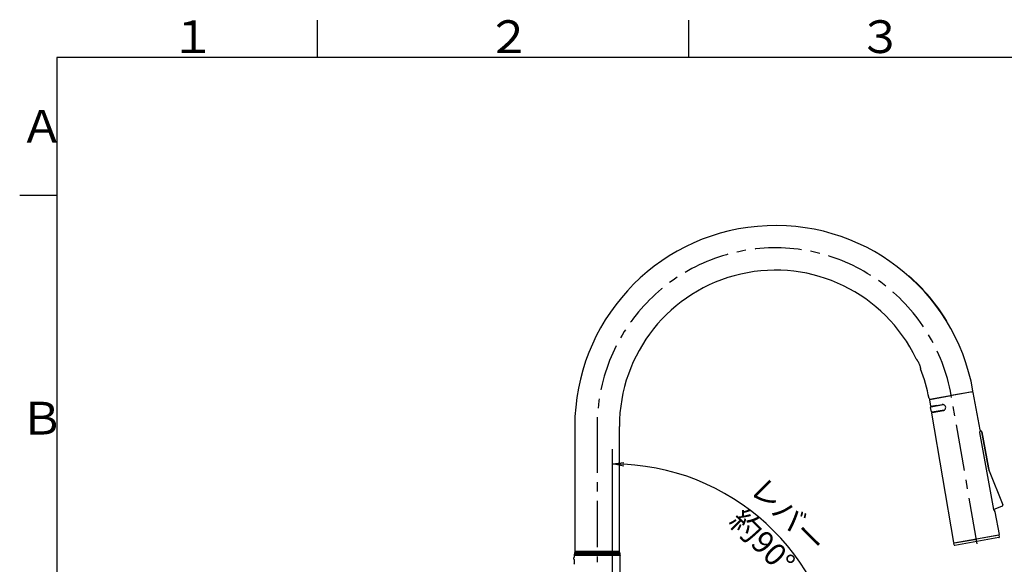
# Model space of a CAD drawing. Extents: x -1050 to 1050, y -742 to 742.
# Drawn here: x -950 to -288, y 352 to 718 of the extents above; entities that cross this region are included whole.
import ezdxf

# ---------------------------------------------------------------- set-up
doc = ezdxf.new("R2010")
doc.units = 0
doc.header["$LTSCALE"] = 25
doc.linetypes.add('CENTER', pattern=[2, 1.25, -0.25, 0.25, -0.25])
doc.layers.get('0').update_dxf_attribs({"linetype": 'CONTINUOUS'})
doc.layers.get('DEFPOINTS').update_dxf_attribs({"linetype": 'CONTINUOUS'})
for name, color, linetype in [('351217', 7, 'CONTINUOUS'), ('351253', 7, 'CONTINUOUS'), ('BALN', 7, 'CONTINUOUS')]:
    doc.layers.add(name, color=color, linetype=linetype)
doc.styles.add('BIGFONT', font='ROMANS.shx', dxfattribs={"width": 0.833, "bigfont": 'bigfont.shx'})
doc.dimstyles.new('ITM', dxfattribs={"dimscale": 5, "dimtxt": 3, "dimasz": 1.5, "dimexe": 2, "dimexo": 0, "dimgap": 0.6, "dimtad": 3, "dimdec": 8, "dimdsep": 46, "dimtxsty": 'BIGFONT', "dimblk": 'OPEN', "dimblk1": 'OPEN', "dimblk2": 'OPEN', "dimsah": 1, "dimcen": 0, "dimclrd": 4, "dimclre": 4, "dimclrt": 256, "dimadec": 8, "dimazin": 2, "dimtp": 495, "dimtfac": 1, "dimtdec": 3, "dimtmove": 0, "dimatfit": 3, "dimldrblk": 'OPEN', "dimfxl": 1, "dimarcsym": 0})

# ---------------------------------------------------------------- blocks, each defined once
blk = doc.blocks.new('枠')
at = {"color": 3, "linetype": 'Continuous'}
for p, q in [((-750, 717.5), (-750, 692.5)), ((-500, 717.5), (-500, 692.5))]:
    blk.add_line(p, q, dxfattribs=at)
at = {"color": 2}
for p, q in [((-925, 692.5), (-925, -692.5)), ((1000, 692.5), (-925, 692.5))]:
    blk.add_line(p, q, dxfattribs=at)
at = {"color": 3}
blk.add_line((-950, 600), (-925, 600), dxfattribs=at)
at = {"color": 7, "linetype": 'Continuous', "style": 'BIGFONT'}
for s, p in [('１', (-848.5, 695.5)), ('２', (-636, 695.5)), ('３', (-386, 695.5)), ('Ａ', (-950, 635.25)), ('Ｂ', (-950, 439))]:
    blk.add_text(s, height=22, dxfattribs=at).set_placement(p)
blk = doc.blocks.new('_OPEN')
at = {"color": 0, "linetype": 'ByBlock'}
for p, q in [((-1, 0.167), (0, 0)), ((0, 0), (-1, -0.167)), ((0, 0), (-1, 0))]:
    blk.add_line(p, q, dxfattribs=at)
blk = doc.blocks.new('*D8')
at = {"layer": 'BALN', "color": 4, "lineweight": -2}
for p, q in [((-551.15, 319.03), (-551.15, 429.21)), ((-508.99, 266.03), (-387.97, 266.03))]:
    blk.add_line(p, q, dxfattribs=at)
blk.add_arc((-551.15, 266.03), 153.19, 2.80814, 87.1945, dxfattribs=at)
at = {"layer": 'DEFPOINTS', "color": 0}
for p in [(-418.49, 342.62), (-551.15, 319.03), (-581.98, 266.02), (-508.99, 266.03), (-551.15, 237.53)]:
    blk.add_point(p, dxfattribs=at)
at = {"layer": 'BALN', "color": 4, "lineweight": -2, "xscale": 7.5, "yscale": 7.5, "zscale": 7.5}
for p, rotation in [((-551.15, 419.21), 178.5972509235161), ((-397.97, 266.03), 271.4053906116569)]:
    blk.add_blockref('_OPEN', p, dxfattribs=dict(at, rotation=rotation))
at = {"layer": 'BALN', "insert": (-442.99, 374.5), "char_height": 15, "attachment_point": 5, "rotation": 315.08064, "style": 'BIGFONT'}
blk.add_mtext('レバー\\P約90°', dxfattribs=at)

msp = doc.modelspace()

# ---------------------------------------------------------------- linework, layer by layer
at = {"layer": '351217', "color": 2, "linetype": 'Continuous', "lineweight": 15}
for p, q in [((-351.92496109, 545.82626663), (-352.15731989, 545.63129444)), ((-326.51009427, 515.06612116), (-326.27773546, 515.26109335))]:
    msp.add_line(p, q, dxfattribs=at)
at = {"layer": '351217', "color": 2}
for p, q in [((-337.71822356, 462.84489188), (-309.15854714, 467.88073339)), ((-337.68232709, 462.64813607), (-323.40261467, 465.16603465)), ((-309.12039198, 467.68441556), (-323.40260029, 465.16595311)), ((-303.97646553, 442.14214036), (-308.54161695, 467.28131874)), ((-336.73345109, 454.38740763), (-337.21966599, 457.14486934)), ((-336.8140862, 457.72409731), (-328.85970717, 459.12666895)), ((-335.79756375, 462.9804707), (-335.71271158, 462.99543243)), ((-335.72618022, 462.99286666), (-335.79735716, 462.98031562)), ((-336.59012838, 453.29831865), (-321.74304046, 366.50794461)), ((-328.10999095, 455.40024302), (-336.15422313, 453.98182785)), ((-576.61427467, 444.52521488), (-576.61427467, 360.42521488)), ((-546.61427467, 360.42521488), (-546.61427467, 444.52521488)), ((-576.61427466, 443.52521272), (-576.61427467, 360.42521488)), ((-546.61427467, 360.42521488), (-546.61427466, 443.52521272)), ((-302.72221141, 440.84019076), (-298.31098298, 416.5558935)), ((-298.3109751, 416.55589489), (-302.72221141, 440.84019076)), ((-297.76089175, 414.63957566), (-288.5921098, 391.64324703)), ((-576.56427467, 359.82521457), (-576.86427467, 359.52521457)), ((-576.56427467, 359.82521457), (-576.86427467, 359.52521457)), ((-576.86427467, 359.52521457), (-576.86427467, 358.49036965)), ((-576.86427467, 359.52521457), (-576.86427467, 358.49041968)), ((-546.36427467, 358.52521491), (-576.86427467, 358.52521491)), ((-576.86427467, 358.52521491), (-546.36427467, 358.52521491)), ((-546.36427498, 359.52521488), (-576.86427436, 359.52521488)), ((-576.86427436, 359.52521488), (-546.36427498, 359.52521488)), ((-546.36427467, 358.82590904), (-576.86427436, 358.82590904)), ((-576.86427436, 358.82590904), (-546.36427498, 358.82590904)), ((-576.61427467, 360.42521488), (-576.31427467, 360.12521488)), ((-576.61427467, 360.42521488), (-546.61427467, 360.42521488)), ((-576.61427467, 360.42521488), (-576.31427467, 360.12521488)), ((-546.61427467, 360.42521488), (-576.61427467, 360.42521488)), ((-546.66427467, 359.82521457), (-576.56427467, 359.82521457)), ((-576.56427467, 359.82521457), (-546.66427467, 359.82521457)), ((-576.31427467, 360.12521488), (-546.91427467, 360.12521488)), ((-546.91427467, 360.12521488), (-576.31427467, 360.12521488)), ((-574.66427467, 359.82521488), (-574.66427467, 360.12521488)), ((-574.66427467, 359.82521488), (-574.66427467, 360.12521488)), ((-548.56427467, 359.82521488), (-548.56427467, 360.12521488)), ((-548.56427467, 359.82521488), (-548.56427467, 360.12521488)), ((-546.61427467, 360.42521488), (-546.91427467, 360.12521488)), ((-546.61427467, 360.42521488), (-546.91427467, 360.12521488)), ((-546.66427467, 359.82521457), (-546.36427467, 359.52521457)), ((-546.66427467, 359.82521457), (-546.36427467, 359.52521457)), ((-546.36427467, 359.52521457), (-546.36427467, 358.47497356)), ((-546.36427467, 359.52521457), (-546.36427467, 358.49041968))]:
    msp.add_line(p, q, dxfattribs=at)
at = {"layer": '351217', "color": 3, "linetype": 'CENTER'}
for p, q in [((-305.83106232, 365.51280928), (-323.41997949, 465.26451542)), ((-561.61427466, 444.52521577), (-561.61427467, 355.02526203)), ((-561.61427467, 444.52521488), (-561.61427467, 353.22520836))]:
    msp.add_line(p, q, dxfattribs=at)
at = {"layer": '351217', "color": 2, "ltscale": 0.000559}
for p, q in [((-309.09828578, 467.68777723), (-309.12039198, 467.68437585)), ((-309.05370473, 467.69157941), (-309.07603345, 467.69018285)), ((-309.03134227, 467.69198985), (-309.05370473, 467.69157941)), ((-309.008984, 467.69137599), (-309.03134227, 467.69198985)), ((-308.98668026, 467.68979295), (-309.008984, 467.69137599)), ((-308.96446362, 467.68717201), (-308.98668026, 467.68979295)), ((-308.94238927, 467.68359585), (-308.96446362, 467.68717201)), ((-308.92049649, 467.6790281), (-308.94238927, 467.68359585)), ((-308.89882756, 467.67348973), (-308.92049649, 467.6790281)), ((-308.87743503, 467.6669735), (-308.89882756, 467.67348973)), ((-308.85635312, 467.65953534), (-308.87743503, 467.6669735)), ((-308.83562077, 467.65113688), (-308.85635312, 467.65953534)), ((-308.81528583, 467.64183062), (-308.83562077, 467.65113688)), ((-308.79539491, 467.63161038), (-308.81528583, 467.64183062)), ((-308.77597125, 467.62053297), (-308.79539491, 467.63161038)), ((-308.73871703, 467.5958034), (-308.75706461, 467.60855815)), ((-308.72094845, 467.58220326), (-308.73871703, 467.5958034)), ((-308.7038129, 467.5678396), (-308.72094845, 467.58220326)), ((-308.68733929, 467.55270935), (-308.7038129, 467.5678396)), ((-308.67155477, 467.53686865), (-308.68733929, 467.55270935)), ((-308.6564933, 467.52034298), (-308.67155477, 467.53686865)), ((-308.62866767, 467.48533602), (-308.64218523, 467.50312599)), ((-308.61595691, 467.46693872), (-308.62866767, 467.48533602)), ((-308.60407849, 467.44799256), (-308.61595691, 467.46693872)), ((-308.59306106, 467.42852191), (-308.60407849, 467.44799256)), ((-308.58292231, 467.40858662), (-308.59306106, 467.42852191)), ((-308.57368926, 467.38821341), (-308.58292231, 467.40858662)), ((-308.56537433, 467.36746101), (-308.57368926, 467.38821341)), ((-308.5461099, 467.30324059), (-308.55156935, 467.32493109)), ((-308.54161695, 467.28131874), (-308.5461099, 467.30324059)), ((-338.09727536, 462.18240861), (-338.09798421, 462.16006507)), ((-338.09556817, 462.20471089), (-338.09727536, 462.18240861)), ((-338.09641056, 462.11537845), (-338.09412907, 462.09312758)), ((-338.09286602, 462.22691037), (-338.09556817, 462.20471089)), ((-338.09412907, 462.09312758), (-338.09084645, 462.07099232)), ((-338.08916451, 462.24897636), (-338.09286602, 462.22691037)), ((-338.08448339, 462.27084242), (-338.08916451, 462.24897636)), ((-338.07883143, 462.29247756), (-338.08448339, 462.27084242)), ((-338.07221262, 462.31381812), (-338.07883143, 462.29247756)), ((-338.05616283, 462.35556943), (-338.0646491, 462.33489167)), ((-338.0467402, 462.37585484), (-338.05616283, 462.35556943)), ((-338.03643591, 462.39570675), (-338.0467402, 462.37585484)), ((-338.02523854, 462.41506627), (-338.03643591, 462.39570675)), ((-338.01320782, 462.43392082), (-338.02523854, 462.41506627)), ((-338.00032912, 462.45218161), (-338.01320782, 462.43392082)), ((-337.97218785, 462.48695457), (-337.98664256, 462.46990349)), ((-337.95698317, 462.50336312), (-337.97218785, 462.48695457)), ((-337.94106538, 462.51906171), (-337.95698317, 462.50336312)), ((-337.92446366, 462.53404317), (-337.94106538, 462.51906171)), ((-337.90719715, 462.5482432), (-337.92446366, 462.53404317)), ((-337.88931654, 462.56168434), (-337.90719715, 462.5482432)), ((-337.87084076, 462.5743013), (-337.88931654, 462.56168434)), ((-337.85184531, 462.58607875), (-337.87084076, 462.5743013)), ((-337.83232532, 462.59698911), (-337.85184531, 462.58607875)), ((-337.81234492, 462.60705053), (-337.83232532, 462.59698911)), ((-337.79191982, 462.61616782), (-337.81234492, 462.60705053)), ((-337.77112086, 462.62439146), (-337.79191982, 462.61616782)), ((-337.74996565, 462.63165436), (-337.77112086, 462.62439146)), ((-337.72850587, 462.6379789), (-337.74996565, 462.63165436)), ((-337.70678063, 462.64332771), (-337.72850587, 462.6379789)), ((-337.68483638, 462.64769362), (-337.70678063, 462.64332771)), ((-336.5965479, 453.40976808), (-336.59727135, 453.38742095)), ((-336.59698106, 453.3650373), (-336.59569347, 453.34270461)), ((-336.59484071, 453.43207035), (-336.5965479, 453.40976808)), ((-336.59569347, 453.34270461), (-336.59339738, 453.32045733)), ((-336.59212379, 453.45427244), (-336.59484071, 453.43207035)), ((-336.59339738, 453.32045733), (-336.59012838, 453.29831865)), ((-336.58843264, 453.47630513), (-336.59212379, 453.45427244)), ((-336.58375054, 453.49817136), (-336.58843264, 453.47630513)), ((-336.57147039, 453.54118019), (-336.57808919, 453.51983964)), ((-336.56391625, 453.5622206), (-336.57147039, 453.54118019)), ((-336.54599797, 453.60321691), (-336.55542059, 453.5829315)), ((-336.53568829, 453.6230383), (-336.54599797, 453.60321691)), ((-336.51244543, 453.66125497), (-336.52449613, 453.64242736)), ((-336.49957211, 453.67954629), (-336.51244543, 453.66125497)), ((-336.48589593, 453.69723486), (-336.49957211, 453.67954629)), ((-336.47144023, 453.71428611), (-336.48589593, 453.69723486)), ((-336.45623671, 453.73069547), (-336.47144023, 453.71428611)), ((-336.44030299, 453.74639586), (-336.45623671, 453.73069547)), ((-336.42370127, 453.76137732), (-336.44030299, 453.74639586)), ((-336.40644015, 453.77560787), (-336.42370127, 453.76137732)), ((-336.38855316, 453.78901866), (-336.40644015, 453.77560787)), ((-336.37009314, 453.80163284), (-336.38855316, 453.78901866)), ((-336.35108292, 453.8134129), (-336.37009314, 453.80163284)), ((-336.33156831, 453.82435379), (-336.35108292, 453.8134129)), ((-336.31158253, 453.83438468), (-336.33156831, 453.82435379)), ((-336.2911576, 453.84350296), (-336.31158253, 453.83438468)), ((-336.27035847, 453.85172561), (-336.2911576, 453.84350296)), ((-336.24920326, 453.85898851), (-336.27035847, 453.85172561)), ((-336.22775825, 453.86531044), (-336.24920326, 453.85898851)), ((-336.20603301, 453.87065925), (-336.22775825, 453.86531044)), ((-336.18410353, 453.87502256), (-336.20603301, 453.87065925)), ((-303.27888291, 441.24661832), (-303.30098204, 441.24321717)), ((-303.25663828, 441.24902156), (-303.27888291, 441.24661832)), ((-303.23431745, 441.25041673), (-303.25663828, 441.24902156)), ((-303.21196877, 441.25082474), (-303.23431745, 441.25041673)), ((-303.18960378, 441.25021309), (-303.21196877, 441.25082474)), ((-303.16729217, 441.24863143), (-303.18960378, 441.25021309)), ((-303.14508172, 441.24603986), (-303.16729217, 441.24863143)), ((-303.12301693, 441.24243155), (-303.14508172, 441.24603986)), ((-303.10110822, 441.23786559), (-303.12301693, 441.24243155)), ((-303.07943929, 441.23232722), (-303.10110822, 441.23786559)), ((-303.05806002, 441.22584014), (-303.07943929, 441.23232722)), ((-303.03696485, 441.21837283), (-303.05806002, 441.22584014)), ((-303.01622561, 441.20997559), (-303.03696485, 441.21837283)), ((-302.99589872, 441.20066893), (-303.01622561, 441.20997559)), ((-302.97600664, 441.19044787), (-302.99589872, 441.20066893)), ((-302.95657609, 441.17937168), (-302.97600664, 441.19044787)), ((-302.93766695, 441.16742878), (-302.95657609, 441.17937168)), ((-302.91932876, 441.15464089), (-302.93766695, 441.16742878)), ((-302.90156116, 441.14104059), (-302.91932876, 441.15464089)), ((-302.88441692, 441.12667947), (-302.90156116, 441.14104059)), ((-302.86793624, 441.11154946), (-302.88441692, 441.12667947)), ((-302.82278758, 441.06199662), (-302.83709026, 441.07918309)), ((-302.80926463, 441.04417612), (-302.82278758, 441.06199662)), ((-302.79655405, 441.02577981), (-302.80926463, 441.04417612)), ((-302.78466757, 441.00683405), (-302.79655405, 441.02577981)), ((-302.77365014, 440.9873634), (-302.78466757, 441.00683405)), ((-302.74596439, 440.92630233), (-302.75427933, 440.94705473)), ((-302.73858673, 440.90519883), (-302.74596439, 440.92630233)), ((-302.73215844, 440.88377258), (-302.73858673, 440.90519883)), ((-302.72669915, 440.86208306), (-302.73215844, 440.88377258)), ((-302.72221141, 440.84019076), (-302.72669915, 440.86208306)), ((-294.02209032, 387.18971871), (-294.03310775, 387.20918936)), ((-294.00272472, 387.14943958), (-294.01195695, 387.16981395)), ((-293.98702673, 387.10755316), (-293.99440457, 387.12865763)), ((-293.98059861, 387.08612789), (-293.98702673, 387.10755316)), ((-293.97513226, 387.0644386), (-293.98059861, 387.08612789)), ((-293.97065142, 387.04254508), (-293.97513226, 387.0644386))]:
    msp.add_line(p, q, dxfattribs=at)
at = {"layer": '351217', "color": 2, "ltscale": 0.00056}
for p, q in [((-309.07603345, 467.69018285), (-309.09828578, 467.68777723)), ((-308.75706461, 467.60855815), (-308.77597125, 467.62053297)), ((-308.64218523, 467.50312599), (-308.6564933, 467.52034298)), ((-308.55799128, 467.34632699), (-308.56537433, 467.36746101)), ((-338.09798421, 462.16006507), (-338.09769375, 462.13768044)), ((-338.0646491, 462.33489167), (-338.07221262, 462.31381812)), ((-337.98664256, 462.46990349), (-338.00032912, 462.45218161)), ((-336.59727135, 453.38742095), (-336.59698106, 453.3650373)), ((-336.57808919, 453.51983964), (-336.58375054, 453.49817136)), ((-336.55542059, 453.5829315), (-336.56391625, 453.5622206)), ((-336.52449613, 453.64242736), (-336.53568829, 453.6230383)), ((-302.83709026, 441.07918309), (-302.85216401, 441.09573806)), ((-302.75427933, 440.94705473), (-302.76352465, 440.96745725)), ((-293.99440457, 387.12865763), (-294.00272472, 387.14943958))]:
    msp.add_line(p, q, dxfattribs=at)
at = {"layer": '351217', "color": 2, "ltscale": 0.000558}
for p, q in [((-308.55156935, 467.32493109), (-308.55799128, 467.34632699)), ((-338.09769375, 462.13768044), (-338.09641056, 462.11537845)), ((-302.85216401, 441.09573806), (-302.86793624, 441.11154946)), ((-302.76352465, 440.96745725), (-302.77365014, 440.9873634)), ((-294.01195695, 387.16981395), (-294.02209032, 387.18971871))]:
    msp.add_line(p, q, dxfattribs=at)
at = {"layer": '351217', "color": 2, "ltscale": 0.097501}
msp.add_line((-338.09084645, 462.07099232), (-337.4332291, 458.22679031), dxfattribs=at)
at = {"layer": '351217', "color": 2, "ltscale": 0.000563}
for p, q in [((-337.4332291, 458.22679031), (-337.42892821, 458.20467923)), ((-337.42892821, 458.20467923), (-337.42364523, 458.18280327)), ((-337.41738652, 458.16119277), (-337.41015729, 458.13987728)), ((-337.41015729, 458.13987728), (-337.40198274, 458.11891329)), ((-337.40198274, 458.11891329), (-337.39285383, 458.09833589)), ((-337.39285383, 458.09833589), (-337.38282071, 458.07816467)), ((-337.38282071, 458.07816467), (-337.37188395, 458.058495)), ((-337.37188395, 458.058495), (-337.36007472, 458.03931933)), ((-337.3474218, 458.02072601), (-337.33393672, 458.00268255)), ((-337.31967003, 457.9853029), (-337.3046167, 457.96855849)), ((-337.3046167, 457.96855849), (-337.28883164, 457.9525016)), ((-337.28883164, 457.9525016), (-337.27234183, 457.93718737)), ((-337.27234183, 457.93718737), (-337.25517619, 457.92261273)), ((-337.25517619, 457.92261273), (-337.23736106, 457.90883498)), ((-337.21896693, 457.89590262), (-337.19998842, 457.88378511)), ((-337.19998842, 457.88378511), (-337.18049017, 457.87250355)), ((-337.18049017, 457.87250355), (-337.16050491, 457.86214559)), ((-337.16050491, 457.86214559), (-337.1400766, 457.85270145)), ((-337.11925494, 457.84419385), (-337.09805066, 457.83659143)), ((-337.07654466, 457.8300018), (-337.05474245, 457.82436407)), ((-337.05474245, 457.82436407), (-337.03272293, 457.81969376)), ((-337.03272293, 457.81969376), (-337.01051263, 457.81604917)), ((-337.01051263, 457.81604917), (-336.98816525, 457.81338934)), ((-336.98816525, 457.81338934), (-336.96570274, 457.81174087)), ((-336.96570274, 457.81174087), (-336.94319914, 457.81109172)), ((-336.94319914, 457.81109172), (-336.92069539, 457.81149559)), ((-336.92069539, 457.81149559), (-336.89822637, 457.81288541)), ((-336.89822637, 457.81288541), (-336.87582603, 457.81528667)), ((-336.87582603, 457.81528667), (-336.85357183, 457.81868368)), ((-288.85302549, 391.00139635), (-288.83266097, 391.01102996)), ((-288.83266097, 391.01102996), (-288.81275992, 391.02154144)), ((-288.81275992, 391.02154144), (-288.79336748, 391.03295632)), ((-288.79336748, 391.03295632), (-288.77449975, 391.04523927)), ((-288.77449975, 391.04523927), (-288.75618975, 391.05835299)), ((-288.75618975, 391.05835299), (-288.73850348, 391.07228586)), ((-288.72146989, 391.08697182), (-288.70510127, 391.1024402)), ((-288.70510127, 391.1024402), (-288.68943887, 391.11861975)), ((-288.68943887, 391.11861975), (-288.67454984, 391.13549965)), ((-288.67454984, 391.13549965), (-288.66040979, 391.15302225)), ((-288.66040979, 391.15302225), (-288.6470719, 391.17117818)), ((-288.63457042, 391.18986798), (-288.62294074, 391.20914836)), ((-288.62294074, 391.20914836), (-288.61216689, 391.22892873)), ((-288.61216689, 391.22892873), (-288.60229469, 391.24916952)), ((-288.59335884, 391.26980268), (-288.58534557, 391.29083063)), ((-288.57733875, 391.6007321), (-288.58424767, 391.62216601)), ((-288.5722153, 391.33389594), (-288.56712074, 391.35583592)), ((-288.56645515, 391.55706766), (-288.57140555, 391.57903273)), ((-288.56712074, 391.35583592), (-288.56301331, 391.37797247)), ((-288.56249205, 391.53489702), (-288.56645515, 391.55706766)), ((-288.56301331, 391.37797247), (-288.55991179, 391.40027385)), ((-288.55953276, 391.51257985), (-288.56249205, 391.53489702)), ((-288.55991179, 391.40027385), (-288.55781113, 391.42267698)), ((-288.55664606, 391.46769116), (-288.55758902, 391.49017703)), ((-291.62417967, 371.30841179), (-291.60210884, 371.31281423)), ((-291.60210884, 371.31281423), (-291.58025244, 371.31820241)), ((-291.58025244, 371.31820241), (-291.55866214, 371.32458144)), ((-291.55866214, 371.32458144), (-291.53738261, 371.33192821)), ((-291.53738261, 371.33192821), (-291.51645295, 371.34020535)), ((-291.51645295, 371.34020535), (-291.4959235, 371.34943345)), ((-291.4959235, 371.34943345), (-291.47582683, 371.35957832)), ((-291.47582683, 371.35957832), (-291.4562025, 371.37059949)), ((-291.4562025, 371.37059949), (-291.43710038, 371.38252064)), ((-291.43710038, 371.38252064), (-291.418556, 371.39527257)), ((-291.418556, 371.39527257), (-291.40059548, 371.40883645)), ((-291.40059548, 371.40883645), (-291.38326592, 371.42320296)), ((-291.38326592, 371.42320296), (-291.36660429, 371.43833409)), ((-291.36660429, 371.43833409), (-291.35063804, 371.45419558)), ((-291.35063804, 371.45419558), (-291.33540345, 371.47077999)), ((-291.33540345, 371.47077999), (-291.32092751, 371.48802165)), ((-291.32092751, 371.48802165), (-291.30724209, 371.50588244)), ((-291.30724209, 371.50588244), (-291.29437772, 371.52435699)), ((-291.29437772, 371.52435699), (-291.2823573, 371.54339657)), ((-291.2823573, 371.54339657), (-291.27120908, 371.56294847)), ((-291.27120908, 371.56294847), (-291.26095394, 371.58299278)), ((-291.25160069, 371.60345278), (-291.24318211, 371.62433592)), ((-291.24318211, 371.62433592), (-291.23571715, 371.64557689)), ((-291.22921134, 371.66711482), (-291.22367909, 371.68894514)), ((-291.22367909, 371.68894514), (-291.21913692, 371.71098877)), ((-291.21913692, 371.71098877), (-291.21559781, 371.73322718)), ((-291.2155319, 371.86791382), (-291.21904923, 371.89014783)), ((-291.21559781, 371.73322718), (-291.21305546, 371.75558431)), ((-291.21300905, 371.84552071), (-291.2155319, 371.86791382)), ((-291.21305546, 371.75558431), (-291.21152302, 371.77804261)), ((-291.21150059, 371.82304113), (-291.21300905, 371.84552071)), ((-291.21152302, 371.77804261), (-291.21100351, 371.80053859)), ((-291.21100351, 371.80053859), (-291.21150059, 371.82304113)), ((-321.74304046, 366.50794461), (-321.73874218, 366.48584831)), ((-321.73874218, 366.48584831), (-321.73345399, 366.4639428)), ((-321.73345399, 366.4639428), (-321.7271899, 366.44230177)), ((-321.7271899, 366.44230177), (-321.7199459, 366.42098889)), ((-321.7199459, 366.42098889), (-321.71177153, 366.40002588)), ((-321.71177153, 366.40002588), (-321.70264244, 366.3794475)), ((-321.6926147, 366.35930681), (-321.68167516, 366.33962138)), ((-321.68167516, 366.33962138), (-321.66986755, 366.32046065)), ((-321.66986755, 366.32046065), (-321.65721041, 366.30183762)), ((-321.64373053, 366.2838237), (-321.62944305, 366.26641827)), ((-321.62944305, 366.26641827), (-321.6144045, 366.24967126)), ((-321.6144045, 366.24967126), (-321.59861068, 366.23364536)), ((-321.59861068, 366.23364536), (-321.58211746, 366.21831751)), ((-321.58211746, 366.21831751), (-321.56495541, 366.20375747)), ((-321.56495541, 366.20375747), (-321.5471401, 366.18997874)), ((-321.5471401, 366.18997874), (-321.52874076, 366.17701683)), ((-321.52874076, 366.17701683), (-321.50976405, 366.16491525)), ((-321.50976405, 366.16491525), (-321.490272, 366.15366306)), ((-321.490272, 366.15366306), (-321.47028297, 366.14328952)), ((-321.47028297, 366.14328952), (-321.44985466, 366.13384539)), ((-321.44985466, 366.13384539), (-321.4290158, 366.1253266)), ((-321.40783248, 366.11775095), (-321.3863091, 366.11114915)), ((-321.3863091, 366.11114915), (-321.36452068, 366.10550898)), ((-321.36452068, 366.10550898), (-321.34248639, 366.10084128))]:
    msp.add_line(p, q, dxfattribs=at)
at = {"layer": '351217', "color": 2, "ltscale": 0.000562}
for p, q in [((-337.42364523, 458.18280327), (-337.41738652, 458.16119277)), ((-337.36007472, 458.03931933), (-337.3474218, 458.02072601)), ((-337.33393672, 458.00268255), (-337.31967003, 457.9853029)), ((-337.23736106, 457.90883498), (-337.21896693, 457.89590262)), ((-337.1400766, 457.85270145), (-337.11925494, 457.84419385)), ((-337.09805066, 457.83659143), (-337.07654466, 457.8300018)), ((-288.87377024, 390.99268674), (-288.85302549, 391.00139635)), ((-288.73850348, 391.07228586), (-288.72146989, 391.08697182)), ((-288.6470719, 391.17117818), (-288.63457042, 391.18986798)), ((-288.60229469, 391.24916952), (-288.59335884, 391.26980268)), ((-288.58424767, 391.62216601), (-288.5921098, 391.64324703)), ((-288.57829837, 391.31224673), (-288.5722153, 391.33389594)), ((-288.57140555, 391.57903273), (-288.57733875, 391.6007321)), ((-288.55758902, 391.49017703), (-288.55953276, 391.51257985)), ((-288.55781113, 391.42267698), (-288.55672289, 391.44514936)), ((-291.26095394, 371.58299278), (-291.25160069, 371.60345278)), ((-291.23571715, 371.64557689), (-291.22921134, 371.66711482)), ((-321.70264244, 366.3794475), (-321.6926147, 366.35930681)), ((-321.65721041, 366.30183762), (-321.64373053, 366.2838237)), ((-321.4290158, 366.1253266), (-321.40783248, 366.11775095))]:
    msp.add_line(p, q, dxfattribs=at)
at = {"layer": '351217', "color": 2, "ltscale": 0.085561}
msp.add_line((-336.85357183, 457.81868368), (-329.44533884, 459.12495503), dxfattribs=at)
at = {"layer": '351217', "color": 2, "ltscale": 0.115077}
for p, q in [((-333.38462492, 458.43035261), (-336.85357183, 457.81868368)), ((-332.69003221, 454.4911216), (-332.7885189, 454.47375574))]:
    msp.add_line(p, q, dxfattribs=at)
at = {"layer": '351217', "color": 2, "ltscale": 0.086199}
msp.add_line((-336.18410353, 453.87502256), (-328.51032264, 455.22811717), dxfattribs=at)
at = {"layer": '351217', "color": 2, "ltscale": 0.385005}
for p, q in [((-304.25136043, 440.37658864), (-294.85677476, 388.64291339)), ((-293.97065142, 387.04254508), (-291.21904923, 371.89014783))]:
    msp.add_line(p, q, dxfattribs=at)
at = {"layer": '351217', "color": 2, "ltscale": 0.172495}
msp.add_line((-303.30098204, 441.24321717), (-304.14288025, 441.0947678), dxfattribs=at)
at = {"layer": '351217', "color": 2, "ltscale": 0.007132}
for p, q in [((-298.25599284, 416.27597281), (-298.3109751, 416.55589489)), ((-298.19304871, 415.99773285), (-298.25599284, 416.27597281)), ((-298.12218794, 415.72138536), (-298.19304871, 415.99773285)), ((-298.04347438, 415.44716581), (-298.12218794, 415.72138536)), ((-297.95696714, 415.17531156), (-298.04347438, 415.44716581)), ((-297.8627469, 414.90602669), (-297.95696714, 415.17531156))]:
    msp.add_line(p, q, dxfattribs=at)
at = {"layer": '351217', "color": 2, "ltscale": 0.007131}
msp.add_line((-297.76089175, 414.63957566), (-297.8627469, 414.90602669), dxfattribs=at)
at = {"layer": '351217', "color": 2, "ltscale": 0.179328}
msp.add_line((-294.85677476, 388.64291339), (-288.87377024, 390.99268674), dxfattribs=at)
at = {"layer": '351217', "color": 2, "ltscale": 0.000564}
for p, q in [((-288.58534557, 391.29083063), (-288.57829837, 391.31224673)), ((-288.55672289, 391.44514936), (-288.55664606, 391.46769116))]:
    msp.add_line(p, q, dxfattribs=at)
at = {"layer": '351217', "color": 2, "ltscale": 0.014936}
msp.add_line((-291.62417967, 371.30841179), (-306.39377879, 368.70413297), dxfattribs=at)
at = {"layer": '351217', "color": 2, "ltscale": 0.0475}
msp.add_line((-291.21037157, 371.27982857), (-306.37641293, 368.60564628), dxfattribs=at)
at = {"layer": '351217', "color": 2, "ltscale": 0.1125}
for p, q in [((-293.08150827, 370.94989668), (-293.09887413, 371.04838337)), ((-318.99932099, 366.48143577), (-318.98195513, 366.38294909))]:
    msp.add_line(p, q, dxfattribs=at)
at = {"layer": '351217', "color": 2, "ltscale": 0.000112}
for p, q in [((-291.2059579, 371.28054487), (-291.21037157, 371.27982857)), ((-291.20150974, 371.2810195), (-291.2059579, 371.28054487)), ((-291.19703659, 371.281266), (-291.20150974, 371.2810195)), ((-291.19256739, 371.28135644), (-291.19703659, 371.281266)), ((-291.1880801, 371.28121754), (-291.19256739, 371.28135644)), ((-291.1836101, 371.28090602), (-291.1880801, 371.28121754)), ((-291.17915414, 371.28037471), (-291.1836101, 371.28090602)), ((-291.17472219, 371.27966858), (-291.17915414, 371.28037471)), ((-291.17033598, 371.27873811), (-291.17472219, 371.27966858)), ((-291.16599527, 371.277628), (-291.17033598, 371.27873811)), ((-291.16172143, 371.27632129), (-291.16599527, 371.277628)), ((-291.15750016, 371.27483472), (-291.16172143, 371.27632129)), ((-291.15334281, 371.27313481), (-291.15750016, 371.27483472)), ((-291.14925657, 371.27126802), (-291.15334281, 371.27313481)), ((-291.13383361, 371.26196384), (-291.13752532, 371.26453585)), ((-291.13027307, 371.25921435), (-291.13383361, 371.26196384)), ((-291.12684445, 371.25633193), (-291.13027307, 371.25921435)), ((-291.12355929, 371.25330135), (-291.12684445, 371.25633193)), ((-291.12040872, 371.25010691), (-291.12355929, 371.25330135)), ((-291.11739991, 371.24679507), (-291.12040872, 371.25010691)), ((-291.11454325, 371.24333252), (-291.11739991, 371.24679507)), ((-291.10928593, 371.2360163), (-291.11182986, 371.23972083)), ((-291.10267568, 371.22422908), (-291.10469329, 371.2282427)), ((-291.10083916, 371.22013682), (-291.10267568, 371.22422908)), ((-291.09919932, 371.21597941), (-291.10083916, 371.22013682)), ((-291.09773959, 371.21174354), (-291.09919932, 371.21597941)), ((-291.09643993, 371.20744796), (-291.09773959, 371.21174354)), ((-291.09536596, 371.20311361), (-291.09643993, 371.20744796)), ((-291.0945269, 371.19870635), (-291.09536596, 371.20311361)), ((-321.62497319, 365.83790842), (-321.62508434, 365.83344227)), ((-321.62508434, 365.83344227), (-321.6250063, 365.82896277)), ((-321.6250063, 365.82896277), (-321.62475841, 365.82448174)), ((-321.62464608, 365.84238219), (-321.62497319, 365.83790842)), ((-321.62475841, 365.82448174), (-321.62428616, 365.82004129)), ((-321.624116, 365.84684504), (-321.62464608, 365.84238219)), ((-321.62428616, 365.82004129), (-321.62356725, 365.81561285)), ((-321.62133457, 365.86007198), (-321.62245806, 365.85572078)), ((-321.61851997, 365.86862466), (-321.62002108, 365.86439372)), ((-321.61683321, 365.87276446), (-321.61851997, 365.86862466)), ((-321.61496521, 365.87684381), (-321.61683321, 365.87276446)), ((-321.61290779, 365.88081643), (-321.61496521, 365.87684381)), ((-321.61067868, 365.88469646), (-321.61290779, 365.88081643)), ((-321.60567598, 365.89217884), (-321.60826537, 365.8884993)), ((-321.5937544, 365.90566895), (-321.59696263, 365.90251594)), ((-321.59042819, 365.90868841), (-321.5937544, 365.90566895)), ((-321.58697781, 365.9115277), (-321.59042819, 365.90868841)), ((-321.58339288, 365.91422012), (-321.58697781, 365.9115277)), ((-321.5797015, 365.9167465), (-321.58339288, 365.91422012)), ((-321.57589116, 365.91912225), (-321.5797015, 365.9167465)), ((-321.57198277, 365.92129901), (-321.57589116, 365.91912225)), ((-321.56797036, 365.92332351), (-321.57198277, 365.92129901)), ((-321.5638755, 365.92514525), (-321.56797036, 365.92332351)), ((-321.55970731, 365.92681035), (-321.5638755, 365.92514525)), ((-321.55548361, 365.9282527), (-321.55970731, 365.92681035)), ((-321.55118803, 365.92955236), (-321.55548361, 365.9282527)), ((-321.54683792, 365.93062911), (-321.55118803, 365.92955236)), ((-321.54244642, 365.93146539), (-321.54683792, 365.93062911))]:
    msp.add_line(p, q, dxfattribs=at)
at = {"layer": '351217', "color": 2, "ltscale": 0.000113}
for p, q in [((-291.14524804, 371.26918546), (-291.14925657, 371.27126802)), ((-291.14132798, 371.26694818), (-291.14524804, 371.26918546)), ((-291.13752532, 371.26453585), (-291.14132798, 371.26694818)), ((-291.11182986, 371.23972083), (-291.11454325, 371.24333252)), ((-291.10690479, 371.23217542), (-291.10928593, 371.2360163)), ((-291.10469329, 371.2282427), (-291.10690479, 371.23217542)), ((-321.62338293, 365.85129697), (-321.624116, 365.84684504)), ((-321.62245806, 365.85572078), (-321.62338293, 365.85129697)), ((-321.62002108, 365.86439372), (-321.62133457, 365.86007198)), ((-321.60826537, 365.8884993), (-321.61067868, 365.88469646)), ((-321.60292771, 365.89574627), (-321.60567598, 365.89217884)), ((-321.60001713, 365.89918797), (-321.60292771, 365.89574627)), ((-321.59696263, 365.90251594), (-321.60001713, 365.89918797))]:
    msp.add_line(p, q, dxfattribs=at)
at = {"layer": '351217', "color": 2, "ltscale": 0.0225}
for p, q in [((-290.93824458, 370.31238528), (-291.0945269, 371.19870635)), ((-321.46728493, 364.92929178), (-321.62356725, 365.81561285))]:
    msp.add_line(p, q, dxfattribs=at)
at = {"layer": '351217', "color": 2, "ltscale": 0.065}
msp.add_line((-306.37641293, 368.60564628), (-321.5434803, 365.93128309), dxfattribs=at)
at = {"layer": '351217', "color": 2, "ltscale": 0.000561}
for p, q in [((-321.19405769, 364.56671787), (-321.17366952, 364.5573286)), ((-321.17366952, 364.5573286), (-321.15288916, 364.54887667)), ((-321.15288916, 364.54887667), (-321.13174598, 364.54135589)), ((-321.13174598, 364.54135589), (-321.11029344, 364.53480455)), ((-321.11029344, 364.53480455), (-321.08855813, 364.52920071)), ((-321.08855813, 364.52920071), (-321.06659989, 364.52461302))]:
    msp.add_line(p, q, dxfattribs=at)
at = {"layer": '351217', "color": 2, "ltscale": 0.030666}
msp.add_line((-321.16337004, 366.09985554), (-306.39377879, 368.70413297), dxfattribs=at)
at = {"layer": '351217', "color": 2, "ltscale": 0.06125}
msp.add_line((-291.34382437, 369.73315732), (-320.88805696, 364.52371199), dxfattribs=at)
at = {"layer": '351217', "color": 2}
for centre, radius, start, end in [((-441.61427467, 444.52521488), 135, 10.2129959535, 180), ((-441.61427467, 444.52521488), 105, 25.5761284972, 180), ((-441.61427467, 444.52521488), 105, 10.2715449953, 21.5766761445), ((-309.99757254, 468.03741856), 0.5, 280, 333.1301023541), ((-309.24537123, 468.37313727), 0.5, 280, 10.2129959535), ((-337.80504765, 463.33729575), 0.5, 190.2715449953, 280), ((-336.94039592, 458.31108756), 0.5, 189.707526, 280.000009), ((-336.72726211, 457.23169343), 0.5, 100, 190), ((-336.08526628, 464.96059421), 2, 280, 305.8419327634), ((-329.09544539, 457.14061067), 2, 272.9886359613, 99.9999999989), ((-336.24104721, 454.47423172), 0.5, 190, 280), ((-336.09727944, 453.38261868), 0.5, 99.999997, 189.707537), ((-284.11437545, 437.70220146), 20.313801, 167.931855, 172.4348358879), ((-304.46842434, 442.05279221), 0.500002, 348.0552408135, 10.292354), ((-303.21415795, 440.75081329), 0.5, 10.295524, 100.000011), ((-288.47155832, 418.34325063), 10.000441, 190.295742, 201.737236), ((-289.05654979, 391.4580686), 0.5, 291.441983, 21.737457), ((-277.28137274, 397.7902304), 19.813333, 207.4952336868, 212.23307), ((-294.46575915, 386.95229924), 0.50326274, 10.3290159029, 32.4727349755), ((-291.71100376, 371.80081566), 0.5, 279.999996, 10.292477), ((-291.19305519, 371.18127122), 0.100073, 10.032179, 99.967213), ((-321.25019413, 366.59225941), 0.5, 189.707519, 280.000003), ((-321.52502467, 365.83292662), 0.100073, 100.032782, 189.967825), ((-320.97488105, 365.01611586), 0.5, 189.999991, 280.000003), ((-291.43064846, 370.2255612), 0.5, 279.999996, 10.000009)]:
    msp.add_arc(centre, radius, start, end, dxfattribs=at)
at = {"layer": '351217', "color": 3, "linetype": 'CENTER'}
for centre, start, end in [((-441.61427467, 444.52521488), 10, 180), ((-441.61427466, 444.52521487), 179.904508016, 179.9999999943)]:
    msp.add_arc(centre, 120, start, end, dxfattribs=at)
at = {"layer": '351217', "color": 2, "linetype": 'Continuous', "lineweight": 15}
msp.add_arc((-441.61426029, 444.52513333), 135.3, 31.5208144592, 48.4791855408, dxfattribs=at)
at = {"layer": '351217', "color": 2}
msp.add_open_spline([(-346.90296524, 489.85476227), (-346.90296524, 489.85476227), (-346.88603893, 489.83175672), (-346.82175682, 489.74319921), (-346.77415212, 489.67727947), (-346.65364164, 489.50666714), (-346.5819766, 489.40371404), (-346.42019176, 489.16432565), (-346.330247, 489.02804164), (-346.14236186, 488.73281406), (-346.04297184, 488.57162084), (-345.84013335, 488.22810814), (-345.73807145, 488.04820016), (-345.53473387, 487.67195159), (-345.43253659, 487.47366455), (-345.23613739, 487.07125358), (-345.14173152, 486.86697277), (-344.96086067, 486.45213851), (-344.87372771, 486.23970543), (-344.71299174, 485.8228379), (-344.63881726, 485.61731374), (-344.50160833, 485.21269496), (-344.43817163, 485.01205123), (-344.32548842, 484.63296487), (-344.27567359, 484.45302391), (-344.18712264, 484.11449197), (-344.14850539, 483.95613173), (-344.08370954, 483.67737736), (-344.05686517, 483.5542982), (-344.01403001, 483.35116585), (-343.99843343, 483.27318804), (-343.97738343, 483.16664884), (-343.97201692, 483.13854809), (-343.97201692, 483.13854809)], degree=3, knots=[0, 0, 0, 0, 0.0625, 0.0625, 0.125, 0.125, 0.1875, 0.1875, 0.25, 0.25, 0.3125, 0.3125, 0.375, 0.375, 0.4375, 0.4375, 0.5, 0.5, 0.5625, 0.5625, 0.625, 0.625, 0.6875, 0.6875, 0.75, 0.75, 0.8125, 0.8125, 0.875, 0.875, 0.9375, 0.9375, 1, 1, 1, 1], dxfattribs=at)
at = {"layer": '351253', "color": 2}
for p, q in [((-577.08221623, 358.025544), (-577.08273218, 357.7252111)), ((-577.08221573, 358.02561713), (-577.08273168, 357.72520972)), ((-577.08221685, 358.02518637), (-546.15452276, 358.02518637)), ((-577.08221634, 358.02526065), (-546.14633299, 358.02526065)), ((-576.84793831, 358.52520974), (-546.38770125, 358.52520974)), ((-556.12740166, 358.52520836), (-561.61427467, 358.52520836)), ((-546.1463336, 358.02561713), (-546.14581765, 357.72520972)), ((-577.15457068, 355.27520688), (-577.15457068, 356.22521551))]:
    msp.add_line(p, q, dxfattribs=at)
at = {"layer": '351253', "color": 2, "flags": 128}
for points in [[(-576.84793831, 358.52520974), (-576.90651105, 358.40029331), (-576.99436644, 358.2129112), (-577.08221623, 358.025544)], [(-576.86427467, 358.49041968), (-576.90652918, 358.40030682), (-576.99437525, 358.21295452), (-577.08221573, 358.02560222)], [(-546.38770125, 358.52520974), (-546.35855086, 358.46269937), (-546.32940092, 358.400189), (-546.30025099, 358.33767863), (-546.2711006, 358.27516825), (-546.24195067, 358.21265788), (-546.21280027, 358.15014751), (-546.15452276, 358.02518637)], [(-546.36427467, 358.49041968), (-546.32202016, 358.40030682), (-546.23417409, 358.21295452), (-546.1463336, 358.02560222)], [(-546.1545204, 358.0252595), (-546.18366753, 358.08775497), (-546.18642819, 358.09367419)]]:
    msp.add_lwpolyline(points, dxfattribs=at)
at = {"layer": '351253', "color": 2}
for points, knots in [([(-577.08273157, 357.72521272), (-577.08290118, 357.6260211), (-577.08400976, 357.52850067), (-577.08788795, 357.33666099), (-577.09070067, 357.24134341), (-577.09754771, 357.05967281), (-577.10155041, 356.97351912), (-577.11025256, 356.81047345), (-577.1149816, 356.73332278), (-577.12886249, 356.52588029), (-577.13800383, 356.41414953), (-577.15082552, 356.26458423), (-577.15457015, 356.22521272), (-577.15457015, 356.22521272)], [0, 0, 0, 0, 0.125, 0.125, 0.25, 0.25, 0.375, 0.375, 0.5, 0.5, 0.75, 0.75, 1, 1, 1, 1]), ([(-577.08273234, 357.72520961), (-577.0829021, 357.62601799), (-577.08401081, 357.52849756), (-577.08788919, 357.33665789), (-577.09070197, 357.24134032), (-577.09754904, 357.05966972), (-577.10155172, 356.97351604), (-577.11025373, 356.81047036), (-577.11498266, 356.73331968), (-577.12886315, 356.52587718), (-577.13800412, 356.41414642), (-577.15082523, 356.26458112), (-577.15456964, 356.22520961), (-577.15456964, 356.22520961)], [0, 0, 0, 0, 0.125, 0.125, 0.25, 0.25, 0.375, 0.375, 0.5, 0.5, 0.75, 0.75, 1, 1, 1, 1]), ([(-527.71086806, 269.03091333), (-529.46859677, 279.19432157), (-532.47967152, 290.54130731), (-536.94098097, 302.39693619), (-537.98170173, 304.97693373), (-543.38078641, 319.2764994), (-546.19177254, 334.41799377), (-546.14875633, 351.86902088), (-546.15404165, 355.41052497), (-546.15452271, 358.02518058)], [0.48164884679, 0.48164884679, 0.48164884679, 0.48164884679, 0.65625, 0.6796875, 0.6953125, 0.703125, 0.9375, 0.953125, 0.9971909278, 0.9971909278, 0.9971909278, 0.9971909278]), ([(-577.15457015, 355.27521272), (-577.15457015, 355.27521272), (-577.1533657, 355.26384405), (-577.14879119, 355.21935161), (-577.14536861, 355.18569527), (-577.13688998, 355.09782239), (-577.13187853, 355.04406928), (-577.12092268, 354.91712821), (-577.11493787, 354.8432726), (-577.09735748, 354.60127666), (-577.0857755, 354.40620669), (-577.06986815, 353.98518636), (-577.06544699, 353.75524025), (-577.06619987, 353.40825127), (-577.06761436, 353.29453795), (-577.07249253, 353.07084658), (-577.07600998, 352.95970219), (-577.08453373, 352.74792061), (-577.08950191, 352.64748651), (-577.10027236, 352.45741367), (-577.10610975, 352.36748839), (-577.12320138, 352.12569498), (-577.13439548, 351.99545402), (-577.15003744, 351.82111093), (-577.15457015, 351.77521272), (-577.15457015, 351.77521272)], [0, 0, 0, 0, 0.0625, 0.0625, 0.125, 0.125, 0.1875, 0.1875, 0.25, 0.25, 0.375, 0.375, 0.5, 0.5, 0.5625, 0.5625, 0.625, 0.625, 0.6875, 0.6875, 0.75, 0.75, 0.875, 0.875, 1, 1, 1, 1])]:
    msp.add_open_spline(points, degree=3, knots=knots, dxfattribs=at)

# ---------------------------------------------------------------- block references
at = {"color": 2}
msp.add_blockref('枠', (0, 0), dxfattribs=at)

# ---------------------------------------------------------------- dimensions: what is measured, and where the dimension line sits
at = {"layer": 'BALN', "color": 4}
dim = msp.add_angular_dim_2l(base=(-418.49450052, 342.62197628), line1=((-551.15456991, 237.52521289), (-551.15456991, 319.0252128)), line2=((-581.98248936, 266.02379161), (-508.99374657, 266.02715665)), text='レバー\\X約<>', dimstyle='ITM', override={"dimadec": 0}, dxfattribs=at)
dim.commit()
dim.dimension.update_dxf_attribs({"geometry": '*D8', "text_midpoint": (-442.98872093, 374.49597985), "dimtype": 162})

doc.saveas('drawing.dxf')
